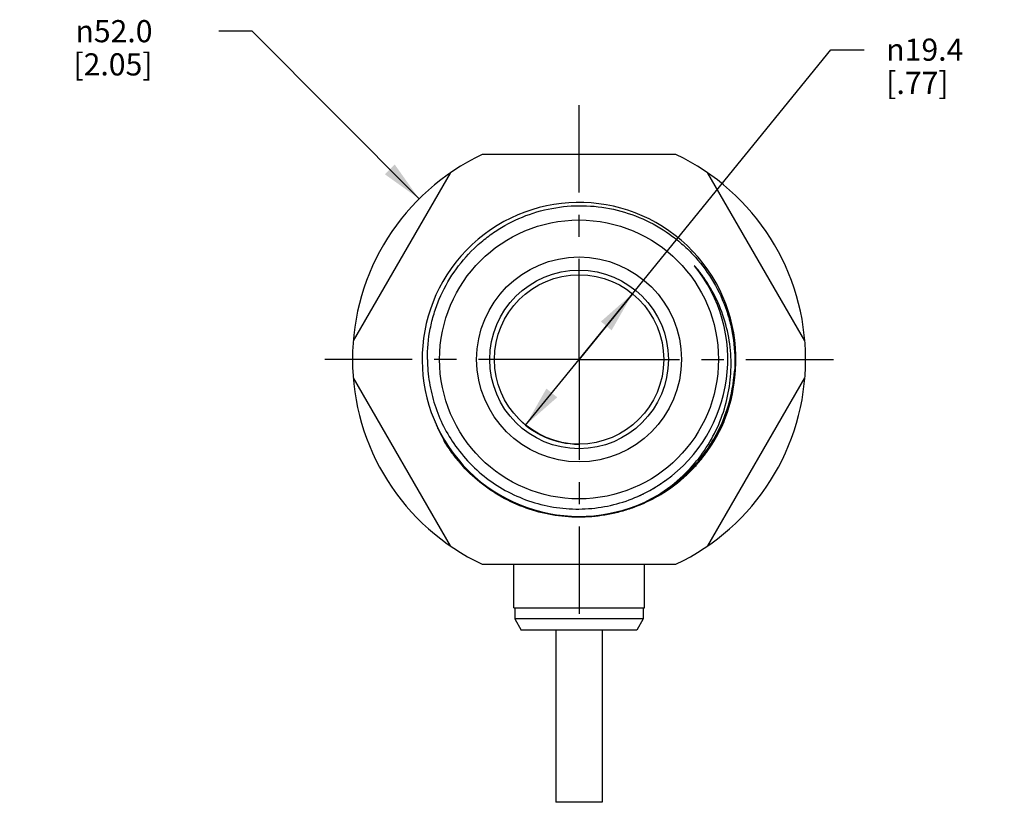
# Model space of a CAD drawing. Units: inches. Extents: x 0.7 to 21.3, y 0.5 to 16.
# Drawn here: x 6.8 to 11.2, y 7.1 to 10.7 of the extents above; entities that cross this region are included whole.
import ezdxf

# ---------------------------------------------------------------- set-up
doc = ezdxf.new("R2010")
doc.units = ezdxf.units.IN
doc.header["$LTSCALE"] = 1.21
doc.header["$MEASUREMENT"] = 0
doc.linetypes.add('CENTER', pattern=[0.6, 0.375, -0.075, 0.075, -0.075])
doc.layers.get('0').update_dxf_attribs({"linetype": 'CONTINUOUS'})
for name, color, linetype in [('02___PRT_ALL_AXES', 7, 'CONTINUOUS'), ('AXIS', 7, 'CONTINUOUS'), ('AXIS_COSMETIC_THREADS', 7, 'CONTINUOUS'), ('SCHEME_DIMS', 7, 'CONTINUOUS')]:
    doc.layers.add(name, color=color, linetype=linetype)
doc.styles.add('TEXTSTYLE_6', font='gdt')
doc.dimstyles.new('DIMSTYLE_2', dxfattribs={"dimtxt": 0.1, "dimasz": 0.1875, "dimexe": 0.125, "dimexo": 0.0625, "dimgap": 0.09, "dimtad": 0, "dimtih": 1, "dimtoh": 1, "dimdec": 1, "dimzin": 4, "dimdsep": 46, "dimtxsty": 'STANDARD', "dimblk": '_FILLED', "dimblk1": '_FILLED', "dimblk2": '_FILLED', "dimcen": 0.09, "dimadec": 0, "dimazin": 0, "dimtp": 0.02, "dimtm": 0.02, "dimtfac": 1, "dimtdec": 1, "dimtmove": 0, "dimatfit": 2, "dimldrblk": '_FILLED', "dimfxl": 1, "dimtolj": 1, "dimtzin": 4, "dimarcsym": 0})

# ---------------------------------------------------------------- blocks, each defined once
blk = doc.blocks.new('_FILLED')
at = {"color": 0, "linetype": 'BYBLOCK'}
blk.add_solid([(0, 0), (-1, 0.167), (-1, -0.167)], dxfattribs=at)
blk = doc.blocks.new('*D3')
at = {"layer": 'SCHEME_DIMS', "color": 7, "linetype": 'CONTINUOUS'}
for p, q in [((9.3008, 9.1312), (10.4385, 10.5301)), ((10.4385, 10.5301), (10.5885, 10.5301)), ((9.5421, 9.4279), (9.3008, 9.1312)), ((9.0594, 8.8344), (9.3008, 9.1312))]:
    blk.add_line(p, q, dxfattribs=at)
at = {"layer": 'SCHEME_DIMS', "color": 7, "linetype": 'CONTINUOUS', "xscale": 0.1875, "yscale": 0.1875, "zscale": 0.1875}
for p, rotation in [((9.5421, 9.4279), 50.8782591763), ((9.0594, 8.8344), 230.8782591763)]:
    blk.add_blockref('_FILLED', p, dxfattribs=dict(at, rotation=rotation))
at = {"layer": 'SCHEME_DIMS', "color": 7, "linetype": 'CONTINUOUS', "insert": (10.6885, 10.5801), "char_height": 0.1, "width": 0.533333, "attachment_point": 1, "line_spacing_factor": 0.9, "style": 'TEXTSTYLE_6'}
blk.add_mtext('{\\Fgdt;n}\\Ftxt;19.4\\P[.77]', dxfattribs=at)
blk = doc.blocks.new('*D4')
at = {"layer": 'SCHEME_DIMS', "color": 7, "linetype": 'CONTINUOUS'}
for p, q in [((7.824, 10.6137), (7.674, 10.6137)), ((8.5784, 9.8564), (7.824, 10.6137))]:
    blk.add_line(p, q, dxfattribs=at)
at = {"layer": 'SCHEME_DIMS', "color": 7, "linetype": 'CONTINUOUS', "xscale": 0.1875, "yscale": 0.1875, "zscale": 0.1875, "rotation": 314.8891494344}
blk.add_blockref('_FILLED', (8.5784, 9.8564), dxfattribs=at)
at = {"layer": 'SCHEME_DIMS', "color": 7, "linetype": 'CONTINUOUS', "insert": (7.374, 10.6637), "char_height": 0.1, "width": 0.6, "attachment_point": 3, "line_spacing_factor": 0.9, "style": 'TEXTSTYLE_6'}
blk.add_mtext('{\\Fgdt;n}\\Ftxt;52.0\\P[2.05]', dxfattribs=at)

msp = doc.modelspace()

# ---------------------------------------------------------------- linework, layer by layer
at = {"color": 7, "linetype": 'CONTINUOUS'}
for p, q in [((9.7387, 10.0563), (8.8628, 10.0563)), ((8.7185, 9.973), (8.2806, 9.2145)), ((10.321, 9.2145), (9.883, 9.973)), ((8.2806, 9.0478), (8.7185, 8.2893)), ((9.883, 8.2893), (10.321, 9.0478)), ((8.6625, 8.8205), (8.6623, 8.821)), ((8.6633, 8.8188), (8.6625, 8.8205)), ((9.9089, 8.7709), (9.9084, 8.77)), ((9.9106, 8.7738), (9.9103, 8.7732)), ((8.7035, 8.7421), (8.704, 8.7414)), ((8.704, 8.7414), (8.7042, 8.741)), ((8.7132, 8.7286), (8.713, 8.729)), ((9.8411, 8.6739), (9.8398, 8.6724)), ((9.8573, 8.6941), (9.857, 8.6936)), ((8.7675, 8.6582), (8.7671, 8.6587)), ((9.7774, 8.6011), (9.777, 8.6008)), ((9.7949, 8.6235), (9.7936, 8.6222)), ((9.6459, 8.5541), (9.6469, 8.5547)), ((9.6757, 8.5734), (9.6768, 8.5741)), ((9.6785, 8.5755), (9.6776, 8.5749)), ((9.5833, 8.5203), (9.5842, 8.5208)), ((9.5928, 8.5249), (9.5931, 8.5251)), ((9.5931, 8.5251), (9.5935, 8.5253)), ((8.8628, 8.206), (9.7387, 8.206)), ((9.0058, 8.0092), (9.0058, 8.206)), ((9.5958, 8.0092), (9.5958, 8.206)), ((9.0058, 8.0092), (9.5958, 8.0092)), ((9.0108, 8.0092), (9.0108, 7.9592)), ((9.5908, 8.0092), (9.5908, 7.9592)), ((9.5908, 7.9592), (9.0108, 7.9592)), ((9.0108, 7.9592), (9.0396, 7.9092)), ((9.5908, 7.9592), (9.5619, 7.9092)), ((9.5619, 7.9092), (9.0396, 7.9092)), ((9.1958, 7.9092), (9.1958, 7.1312)), ((9.4058, 7.9092), (9.4058, 7.1312))]:
    msp.add_line(p, q, dxfattribs=at)
for radius in [0.6299, 0.4626, 0.4035, 0.3825]:
    msp.add_circle((9.3008, 9.1312), radius, dxfattribs=at)
for centre, radius, start, end in [((9.3008, 9.1312), 1.0236, 115.3317, 244.6683), ((9.3008, 9.1312), 1.0236, 295.3317, 64.6683), ((9.3008, 9.1312), 0.7087, 314.0753, 311.9188), ((9.3008, 9.1312), 0.6719, 305.6068, 39.0279), ((9.3127, 9.1133), 0.6743, 38.115, 40.8436), ((9.3037, 9.1336), 0.6681, 38.799, 39.0255), ((9.3031, 9.1331), 0.6689, 37.3251, 38.7985), ((9.3015, 9.1319), 0.6709, 35.8455, 37.3251), ((9.3125, 9.1132), 0.6744, 37.0713, 38.1152), ((9.3007, 9.1313), 0.6718, 35.6109, 35.8458), ((9.3005, 9.1311), 0.6721, 35.3003, 35.6109), ((9.3003, 9.131), 0.6724, 34.9388, 35.3003), ((9.3141, 9.1144), 0.6724, 32.7775, 37.0733), ((9.2993, 9.1253), 0.7052, 330.1037, 356.1591), ((9.2986, 9.1149), 0.7086, 338.3045, 352.1058), ((9.298, 9.1325), 0.7159, 336.7523, 337.0164), ((9.2982, 9.1323), 0.7156, 336.7715, 337.0164), ((9.3071, 9.1161), 0.7091, 202.3115, 202.5092), ((9.307, 9.116), 0.7089, 202.5092, 203.5497), ((9.3066, 9.1158), 0.7085, 203.5497, 204.5941), ((9.3094, 9.1173), 0.7117, 204.8017, 213.0711), ((9.299, 9.1319), 0.7147, 331.4584, 333.4896), ((9.2983, 9.1323), 0.7155, 332.4235, 333.3992), ((9.298, 9.1324), 0.7158, 333.3992, 334.2232), ((9.2979, 9.1325), 0.7159, 333.4892, 334.3881), ((9.2979, 9.1325), 0.716, 334.2232, 334.7717), ((9.2977, 9.1326), 0.7162, 334.388, 334.6081), ((9.2976, 9.1326), 0.7162, 334.6081, 334.8659), ((9.2979, 9.1325), 0.716, 334.7717, 334.9355), ((9.2976, 9.1326), 0.7163, 334.8659, 336.4662), ((9.2979, 9.1325), 0.7159, 334.9355, 336.5089), ((9.2978, 9.1325), 0.716, 336.4663, 336.7522), ((9.2981, 9.1324), 0.7157, 336.509, 336.7715), ((9.3025, 9.1323), 0.7149, 210.8152, 212.3707), ((9.2965, 9.1268), 0.7084, 322.3507, 329.7501), ((9.2979, 9.1259), 0.7066, 329.8384, 330.0609), ((9.3024, 9.13), 0.7108, 328.8182, 329.1183), ((9.3023, 9.1301), 0.7109, 329.1186, 330.6155), ((9.3008, 9.131), 0.7127, 330.6155, 331.458), ((9.299, 9.1319), 0.7147, 330.695, 332.4236), ((9.3027, 9.1324), 0.715, 212.3706, 213.078), ((9.3026, 9.1323), 0.7149, 213.1808, 214.7113), ((9.3117, 9.1188), 0.7144, 213.1002, 213.5686), ((9.3023, 9.1321), 0.7146, 214.7114, 215.012), ((9.3116, 9.1187), 0.7144, 213.5686, 213.7291), ((9.3022, 9.132), 0.7144, 215.012, 215.2906), ((9.3116, 9.1187), 0.7143, 213.7291, 213.9462), ((9.3115, 9.1187), 0.7142, 213.9462, 214.1604), ((9.3018, 9.1318), 0.714, 215.2905, 216.3501), ((9.3014, 9.1307), 0.7121, 324.3388, 326.0155), ((9.3014, 9.1307), 0.712, 326.0156, 326.3749), ((9.3015, 9.1306), 0.7119, 326.3749, 326.6254), ((9.3018, 9.1304), 0.7115, 326.6253, 328.8179), ((9.3113, 9.1185), 0.714, 214.1604, 215.0419), ((9.2998, 9.1303), 0.7114, 216.3502, 216.8142), ((9.2999, 9.1304), 0.7117, 216.8142, 217.4923), ((9.3, 9.1305), 0.7118, 217.4923, 217.6623), ((9.2999, 9.1304), 0.7116, 217.6621, 220.363), ((9.3003, 9.1316), 0.7134, 318.2367, 320.8483), ((9.2978, 9.1258), 0.7067, 320.2405, 322.2976), ((9.301, 9.1311), 0.7126, 320.8487, 321.1518), ((9.3015, 9.1306), 0.7119, 321.1516, 322.7028), ((9.3017, 9.1305), 0.7116, 322.7031, 323.5023), ((9.3015, 9.1306), 0.7119, 323.5023, 324.3388), ((9.2988, 9.1294), 0.7102, 220.3634, 221.5227), ((9.2977, 9.1285), 0.7087, 221.5749, 222.6328), ((9.3003, 9.1316), 0.7135, 313.193, 317.8453), ((9.2968, 9.1267), 0.7081, 314.7056, 320.081), ((9.3001, 9.1318), 0.7137, 317.8456, 318.2368), ((9.2851, 9.1166), 0.7042, 301.6857, 313.6875), ((9.2963, 9.1272), 0.6713, 305.76, 306.1148), ((9.2993, 9.1332), 0.6744, 305.2835, 305.6067), ((9.3025, 9.1292), 0.7102, 309.8406, 310.1537), ((9.3018, 9.13), 0.7113, 310.154, 311.9197), ((9.2993, 9.1242), 0.7045, 312.431, 314.5569), ((9.3011, 9.1307), 0.7122, 311.9632, 312.8676), ((9.3009, 9.131), 0.7126, 312.8675, 313.1914), ((9.2965, 9.1266), 0.6707, 296.2921, 299.6692), ((9.2955, 9.1283), 0.6727, 299.6693, 301.3931), ((9.3009, 9.1307), 0.6715, 299.8545, 300.8613), ((9.3005, 9.1314), 0.6722, 300.8612, 301.3353), ((9.2952, 9.1288), 0.6733, 301.4984, 301.9008), ((9.3001, 9.1321), 0.673, 301.3355, 302.733), ((9.2951, 9.1289), 0.6734, 301.9008, 302.348), ((9.2951, 9.1289), 0.6734, 302.348, 302.5146), ((9.2998, 9.1328), 0.7147, 299.9758, 309.8178), ((9.2951, 9.1289), 0.6734, 302.5146, 303.1905), ((9.2952, 9.1288), 0.6732, 303.1905, 304.0575), ((9.2996, 9.1328), 0.6739, 302.733, 304.1148), ((9.2954, 9.1285), 0.6729, 304.0576, 304.4133), ((9.2955, 9.1282), 0.6726, 304.5298, 304.8232), ((9.2994, 9.133), 0.6742, 304.2119, 304.4579), ((9.2957, 9.128), 0.6723, 304.8232, 305.2134), ((9.2994, 9.1331), 0.6743, 304.4579, 304.7959), ((9.2959, 9.1277), 0.672, 305.2134, 305.5366), ((9.2994, 9.1331), 0.6743, 304.7959, 305.0826), ((9.2961, 9.1275), 0.6717, 305.5366, 305.76), ((9.2993, 9.1332), 0.6743, 305.0826, 305.2835), ((9.2954, 9.1288), 0.6731, 293.7775, 294.0145), ((9.2955, 9.1286), 0.6729, 294.0145, 294.4648), ((9.2957, 9.1283), 0.6726, 294.4648, 294.8842), ((9.2958, 9.128), 0.6723, 294.8843, 295.0504), ((9.2958, 9.1279), 0.6721, 295.0504, 295.324), ((9.296, 9.1275), 0.6717, 295.4106, 295.8971), ((9.2962, 9.1272), 0.6713, 295.8972, 296.2173)]:
    msp.add_arc(centre, radius, start, end, dxfattribs=at)
for points, knots in [([(8.6158, 9.1312), (8.6154, 9.1776), (8.622, 9.2477), (8.6447, 9.338), (8.6764, 9.4256), (8.7325, 9.5283), (8.8082, 9.6176), (8.8784, 9.6788), (8.9545, 9.7325), (9.0592, 9.7849), (9.1948, 9.8211), (9.3349, 9.8296), (9.4738, 9.8099), (9.6061, 9.7629), (9.7063, 9.7025), (9.7781, 9.6431), (9.8435, 9.5768), (9.9124, 9.4822), (9.9611, 9.3759), (9.9869, 9.2864), (10.0037, 9.1948), (10.006, 9.1245), (10.0029, 9.0781)], [0, 0, 0, 0, 0.06248, 0.093757, 0.125036, 0.187515, 0.249994, 0.281274, 0.312553, 0.375033, 0.437513, 0.499992, 0.562473, 0.624954, 0.687435, 0.718714, 0.749994, 0.812475, 0.874958, 0.906237, 0.937517, 1, 1, 1, 1]), ([(9.7715, 8.6074), (9.8002, 8.6347), (9.8529, 8.6944), (9.9157, 8.7959), (9.9604, 8.9066), (9.9855, 9.0233), (9.9902, 9.1425), (9.9742, 9.2609), (9.938, 9.3746), (9.9009, 9.4451), (9.8795, 9.4784)], [0, 0, 0, 0, 0.125005, 0.250008, 0.375013, 0.500015, 0.625012, 0.750012, 0.875006, 1, 1, 1, 1]), ([(8.6158, 9.1312), (8.6161, 9.0964), (8.6221, 9.0268), (8.6467, 8.925), (8.6865, 8.8282), (8.7227, 8.7684), (8.7429, 8.7401)], [0, 0, 0, 0, 0.25, 0.5, 0.750004, 1, 1, 1, 1]), ([(8.7429, 8.7401), (8.7652, 8.7088), (8.8154, 8.6498), (8.9044, 8.5755), (9.0048, 8.5172), (9.1136, 8.4769), (9.2277, 8.4556), (9.3437, 8.454), (9.4583, 8.4722), (9.5316, 8.4973), (9.5668, 8.5128)], [0, 0, 0, 0, 0.125001, 0.250002, 0.375002, 0.5, 0.625002, 0.750005, 0.875006, 1, 1, 1, 1]), ([(9.6569, 8.5137), (9.6222, 8.4937), (9.5675, 8.468), (9.4912, 8.4434), (9.413, 8.4253), (9.3129, 8.4151), (9.1924, 8.4232), (9.0751, 8.4515), (8.9641, 8.499), (8.8628, 8.5646), (8.8034, 8.619), (8.7763, 8.6485)], [0, 0, 0, 0, 0.124976, 0.187526, 0.250078, 0.375076, 0.500077, 0.625079, 0.750071, 0.875044, 1, 1, 1, 1])]:
    msp.add_open_spline(points, degree=3, knots=knots, dxfattribs=at)
at = {"layer": '02___PRT_ALL_AXES', "color": 7, "linetype": 'CENTER'}
for q in [(9.3008, 10.2801), (8.1518, 9.1312), (9.3008, 7.9822), (10.4497, 9.1312)]:
    msp.add_line((9.3008, 9.1312), q, dxfattribs=at)
at = {"layer": 'AXIS', "color": 7, "linetype": 'CONTINUOUS'}
msp.add_circle((9.3008, 9.1312), 0.3825, dxfattribs=at)
at = {"layer": 'AXIS_COSMETIC_THREADS', "color": 7, "linetype": 'CONTINUOUS'}
for p, q in [((9.1958, 7.9092), (9.1958, 7.1312)), ((9.4058, 7.9092), (9.4058, 7.1312)), ((9.4058, 7.1312), (9.1958, 7.1312))]:
    msp.add_line(p, q, dxfattribs=at)
at = {"layer": 'SCHEME_DIMS', "color": 7, "linetype": 'CONTINUOUS'}
msp.add_arc((9.3008, 9.1312), 0.3825, 221.5982, 270, dxfattribs=at)

# ---------------------------------------------------------------- dimensions: what is measured, and where the dimension line sits
for p1, p2, picture, middle in [((8.5784, 9.8564), (10.0232, 8.4059), '*D4', (7.2073, 10.5387)), ((9.5421, 9.4279), (9.0594, 8.8344), '*D3', (11.0052, 10.4551))]:
    dim = msp.add_diameter_dim_2p(p1=p1, p2=p2, text='%%c<>', dimstyle='DIMSTYLE_2', override={"dimpost": '<>'}, dxfattribs=at)
    dim.commit()
    dim.dimension.update_dxf_attribs({"geometry": picture, "text_midpoint": middle, "dimtype": 163})

doc.saveas('drawing.dxf')
